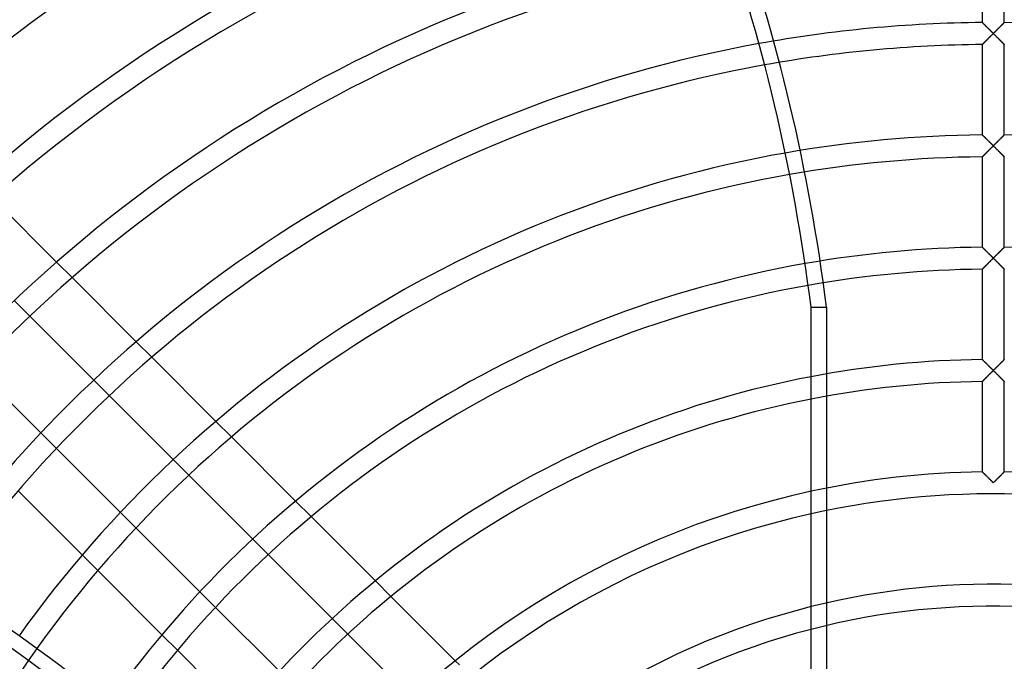
# Model space of a CAD drawing. Extents: x -225 to 225, y -225 to 225.
# Drawn here: x -91 to 1, y 63 to 123 of the extents above; entities that cross this region are included whole.
import ezdxf

# ---------------------------------------------------------------- set-up
doc = ezdxf.new("R2010")
doc.units = 0
doc.layers.add('HIDDEN', color=7, linetype='CONTINUOUS')
doc.layers.add('THICK', color=7, linetype='CONTINUOUS')

msp = doc.modelspace()

# ---------------------------------------------------------------- linework, layer by layer
at = {"layer": 'HIDDEN'}
for p, q in [((-1.028, 130.933), (-1.028, 122.483)), ((1.028, 122.483), (1.028, 130.933)), ((-1.025, 122.48), (-1.028, 122.483)), ((-1.028, 122.483), (-1.025, 122.481)), ((-1.025, 122.481), (-1.018, 122.473)), ((-1.017, 122.473), (-1.025, 122.48)), ((-1.018, 122.473), (-1.005, 122.461)), ((-1.003, 122.459), (-1.017, 122.473)), ((-1.005, 122.461), (-0.988, 122.444)), ((-0.985, 122.441), (-1.003, 122.459)), ((-0.988, 122.444), (-0.967, 122.424)), ((-0.963, 122.419), (-0.985, 122.441)), ((0.985, 122.441), (0.963, 122.419)), ((0.967, 122.424), (0.988, 122.444)), ((1.003, 122.459), (0.985, 122.441)), ((0.988, 122.444), (1.005, 122.461)), ((1.017, 122.473), (1.003, 122.459)), ((1.005, 122.461), (1.017, 122.473)), ((1.025, 122.48), (1.017, 122.473)), ((1.017, 122.473), (1.025, 122.481)), ((1.028, 122.483), (1.025, 122.48)), ((1.025, 122.481), (1.028, 122.483)), ((-0.967, 122.424), (-0.943, 122.399)), ((-0.936, 122.393), (-0.963, 122.419)), ((-0.943, 122.399), (-0.914, 122.371)), ((-0.906, 122.363), (-0.936, 122.393)), ((-0.914, 122.371), (-0.883, 122.339)), ((-0.872, 122.329), (-0.906, 122.363)), ((-0.883, 122.339), (-0.848, 122.305)), ((-0.836, 122.293), (-0.872, 122.329)), ((-0.848, 122.305), (-0.811, 122.269)), ((-0.797, 122.254), (-0.836, 122.293)), ((-0.811, 122.269), (-0.772, 122.23)), ((-0.755, 122.213), (-0.797, 122.254)), ((-0.772, 122.23), (-0.731, 122.189)), ((-0.712, 122.17), (-0.755, 122.213)), ((-0.731, 122.189), (-0.689, 122.147)), ((-0.667, 122.125), (-0.712, 122.17)), ((-0.689, 122.147), (-0.644, 122.103)), ((-0.62, 122.079), (-0.667, 122.125)), ((-0.644, 122.103), (-0.599, 122.058)), ((-0.572, 122.031), (-0.62, 122.079)), ((-0.599, 122.058), (-0.552, 122.011)), ((-0.523, 121.982), (-0.572, 122.031)), ((-0.552, 122.011), (-0.505, 121.964)), ((-0.473, 121.932), (-0.523, 121.982)), ((-0.505, 121.964), (-0.456, 121.915)), ((-0.422, 121.882), (-0.473, 121.932)), ((-0.456, 121.915), (-0.407, 121.867)), ((-0.371, 121.83), (-0.422, 121.882)), ((-0.407, 121.867), (-0.358, 121.817)), ((-0.319, 121.779), (-0.371, 121.83)), ((-0.358, 121.817), (-0.307, 121.767)), ((-0.267, 121.726), (-0.319, 121.779)), ((-0.307, 121.767), (-0.257, 121.716)), ((-0.214, 121.673), (-0.267, 121.726)), ((-0.257, 121.716), (-0.206, 121.666)), ((-0.16, 121.62), (-0.214, 121.673)), ((-0.206, 121.666), (-0.154, 121.614)), ((-0.107, 121.567), (-0.16, 121.62)), ((-0.154, 121.614), (-0.103, 121.563)), ((-0.054, 121.514), (-0.107, 121.567)), ((-0.103, 121.563), (-0.052, 121.512)), ((0, 121.46), (-0.054, 121.514)), ((0.054, 121.514), (0, 121.46)), ((0.052, 121.512), (0.103, 121.563)), ((0.107, 121.567), (0.054, 121.514)), ((0.103, 121.563), (0.154, 121.614)), ((0.16, 121.62), (0.107, 121.567)), ((0.154, 121.614), (0.206, 121.666)), ((0.214, 121.673), (0.16, 121.62)), ((0.206, 121.666), (0.257, 121.716)), ((0.267, 121.726), (0.214, 121.673)), ((0.257, 121.716), (0.307, 121.767)), ((0.319, 121.779), (0.267, 121.726)), ((0.307, 121.767), (0.358, 121.817)), ((0.371, 121.83), (0.319, 121.779)), ((0.358, 121.817), (0.407, 121.867)), ((0.422, 121.882), (0.371, 121.83)), ((0.407, 121.867), (0.456, 121.915)), ((0.473, 121.932), (0.422, 121.882)), ((0.456, 121.915), (0.505, 121.964)), ((0.523, 121.982), (0.473, 121.932)), ((0.505, 121.964), (0.552, 122.011)), ((0.572, 122.031), (0.523, 121.982)), ((0.552, 122.011), (0.599, 122.058)), ((0.62, 122.079), (0.572, 122.031)), ((0.599, 122.058), (0.644, 122.103)), ((0.667, 122.125), (0.62, 122.079)), ((0.644, 122.103), (0.689, 122.147)), ((0.712, 122.17), (0.667, 122.125)), ((0.689, 122.147), (0.731, 122.189)), ((0.755, 122.213), (0.712, 122.17)), ((0.731, 122.189), (0.772, 122.23)), ((0.797, 122.254), (0.755, 122.213)), ((0.772, 122.23), (0.811, 122.269)), ((0.836, 122.293), (0.797, 122.254)), ((0.811, 122.269), (0.848, 122.305)), ((0.872, 122.329), (0.836, 122.293)), ((0.848, 122.305), (0.883, 122.339)), ((0.906, 122.363), (0.872, 122.329)), ((0.883, 122.339), (0.914, 122.371)), ((0.936, 122.393), (0.906, 122.363)), ((0.914, 122.371), (0.943, 122.399)), ((0.963, 122.419), (0.936, 122.393)), ((0.943, 122.399), (0.967, 122.424)), ((-0.861, 120.596), (-0.897, 120.56)), ((-0.878, 120.579), (-0.843, 120.614)), ((-0.822, 120.635), (-0.861, 120.596)), ((-0.843, 120.614), (-0.805, 120.652)), ((-0.78, 120.677), (-0.822, 120.635)), ((-0.805, 120.652), (-0.765, 120.692)), ((-0.736, 120.721), (-0.78, 120.677)), ((-0.765, 120.692), (-0.723, 120.735)), ((-0.691, 120.767), (-0.736, 120.721)), ((-0.723, 120.735), (-0.68, 120.779)), ((-0.643, 120.815), (-0.691, 120.767)), ((-0.68, 120.779), (-0.634, 120.824)), ((-0.594, 120.865), (-0.643, 120.815)), ((-0.634, 120.824), (-0.588, 120.871)), ((-0.544, 120.915), (-0.594, 120.865)), ((-0.588, 120.871), (-0.54, 120.918)), ((-0.492, 120.967), (-0.544, 120.915)), ((-0.54, 120.918), (-0.491, 120.968)), ((-0.44, 121.019), (-0.492, 120.967)), ((-0.491, 120.968), (-0.441, 121.019)), ((-0.441, 121.019), (-0.389, 121.071)), ((-0.386, 121.073), (-0.44, 121.019)), ((-0.389, 121.071), (-0.336, 121.124)), ((-0.332, 121.127), (-0.386, 121.073)), ((-0.336, 121.124), (-0.281, 121.178)), ((-0.278, 121.182), (-0.332, 121.127)), ((-0.281, 121.178), (-0.226, 121.233)), ((-0.223, 121.237), (-0.278, 121.182)), ((-0.226, 121.233), (-0.171, 121.289)), ((-0.167, 121.293), (-0.223, 121.237)), ((-0.171, 121.289), (-0.114, 121.346)), ((-0.112, 121.348), (-0.167, 121.293)), ((-0.114, 121.346), (-0.057, 121.403)), ((-0.056, 121.404), (-0.112, 121.348)), ((-0.057, 121.403), (0, 121.46)), ((0, 121.46), (-0.056, 121.404)), ((-0.052, 121.512), (0, 121.46)), ((0, 121.46), (0.052, 121.512)), ((0, 121.46), (0.057, 121.403)), ((0.056, 121.404), (0, 121.46)), ((0.112, 121.348), (0.056, 121.404)), ((0.057, 121.403), (0.114, 121.346)), ((0.167, 121.293), (0.112, 121.348)), ((0.114, 121.346), (0.171, 121.289)), ((0.223, 121.237), (0.167, 121.293)), ((0.171, 121.289), (0.226, 121.233)), ((0.278, 121.182), (0.223, 121.237)), ((0.226, 121.233), (0.281, 121.178)), ((0.332, 121.127), (0.278, 121.182)), ((0.281, 121.178), (0.336, 121.124)), ((0.386, 121.073), (0.332, 121.127)), ((0.336, 121.124), (0.389, 121.071)), ((0.44, 121.019), (0.386, 121.073)), ((0.389, 121.071), (0.441, 121.019)), ((0.492, 120.967), (0.44, 121.019)), ((0.441, 121.019), (0.491, 120.968)), ((0.491, 120.968), (0.54, 120.918)), ((0.544, 120.915), (0.492, 120.967)), ((0.54, 120.918), (0.588, 120.871)), ((0.594, 120.865), (0.544, 120.915)), ((0.588, 120.871), (0.634, 120.824)), ((0.643, 120.815), (0.594, 120.865)), ((0.634, 120.824), (0.68, 120.779)), ((0.691, 120.767), (0.643, 120.815)), ((0.68, 120.779), (0.723, 120.735)), ((0.736, 120.721), (0.691, 120.767)), ((0.723, 120.735), (0.765, 120.692)), ((0.78, 120.677), (0.736, 120.721)), ((0.765, 120.692), (0.805, 120.652)), ((0.822, 120.635), (0.78, 120.677)), ((0.805, 120.652), (0.843, 120.614)), ((0.861, 120.596), (0.822, 120.635)), ((0.843, 120.614), (0.878, 120.579)), ((0.897, 120.56), (0.861, 120.596)), ((-1.028, 120.428), (-1.025, 120.431)), ((-1.025, 120.431), (-1.028, 120.428)), ((-1.028, 120.428), (-1.028, 111.978)), ((-1.016, 120.44), (-1.025, 120.431)), ((-1.025, 120.431), (-1.017, 120.439)), ((-1.017, 120.439), (-1.004, 120.451)), ((-1.002, 120.454), (-1.016, 120.44)), ((-1.004, 120.451), (-0.987, 120.469)), ((-0.982, 120.474), (-1.002, 120.454)), ((-0.987, 120.469), (-0.965, 120.491)), ((-0.958, 120.498), (-0.982, 120.474)), ((-0.965, 120.491), (-0.94, 120.517)), ((-0.929, 120.527), (-0.958, 120.498)), ((-0.94, 120.517), (-0.911, 120.546)), ((-0.897, 120.56), (-0.929, 120.527)), ((-0.911, 120.546), (-0.878, 120.579)), ((0.878, 120.579), (0.911, 120.546)), ((0.929, 120.527), (0.897, 120.56)), ((0.911, 120.546), (0.94, 120.517)), ((0.958, 120.498), (0.929, 120.527)), ((0.94, 120.517), (0.965, 120.491)), ((0.982, 120.474), (0.958, 120.498)), ((0.965, 120.491), (0.987, 120.469)), ((1.002, 120.454), (0.982, 120.474)), ((0.987, 120.469), (1.004, 120.451)), ((1.016, 120.44), (1.002, 120.454)), ((1.004, 120.451), (1.017, 120.439)), ((1.025, 120.431), (1.016, 120.44)), ((1.017, 120.439), (1.025, 120.431)), ((1.025, 120.431), (1.028, 120.428)), ((1.028, 120.428), (1.025, 120.431)), ((1.028, 111.978), (1.028, 120.428)), ((-1.025, 111.975), (-1.028, 111.978)), ((-1.028, 111.978), (-1.025, 111.975)), ((-1.017, 111.967), (-1.025, 111.975)), ((-1.025, 111.975), (-1.018, 111.968)), ((-1.018, 111.968), (-1.005, 111.956)), ((-1.003, 111.954), (-1.017, 111.967)), ((-1.005, 111.956), (-0.988, 111.939)), ((-0.985, 111.936), (-1.003, 111.954)), ((-0.988, 111.939), (-0.967, 111.918)), ((-0.963, 111.914), (-0.985, 111.936)), ((-0.967, 111.918), (-0.943, 111.894)), ((-0.936, 111.887), (-0.963, 111.914)), ((-0.943, 111.894), (-0.914, 111.865)), ((-0.906, 111.857), (-0.936, 111.887)), ((-0.914, 111.865), (-0.883, 111.834)), ((-0.872, 111.824), (-0.906, 111.857)), ((-0.883, 111.834), (-0.848, 111.8)), ((-0.836, 111.788), (-0.872, 111.824)), ((-0.848, 111.8), (-0.811, 111.763)), ((-0.797, 111.749), (-0.836, 111.788)), ((-0.811, 111.763), (-0.772, 111.725)), ((-0.755, 111.708), (-0.797, 111.749)), ((-0.772, 111.725), (-0.731, 111.684)), ((-0.712, 111.665), (-0.755, 111.708)), ((-0.731, 111.684), (-0.689, 111.642)), ((-0.667, 111.62), (-0.712, 111.665)), ((-0.689, 111.642), (-0.645, 111.598)), ((-0.62, 111.574), (-0.667, 111.62)), ((-0.645, 111.598), (-0.599, 111.552)), ((-0.572, 111.526), (-0.62, 111.574)), ((-0.599, 111.552), (-0.552, 111.506)), ((-0.523, 111.477), (-0.572, 111.526)), ((-0.552, 111.506), (-0.505, 111.459)), ((-0.473, 111.427), (-0.523, 111.477)), ((-0.505, 111.459), (-0.456, 111.41)), ((-0.423, 111.377), (-0.473, 111.427)), ((-0.456, 111.41), (-0.407, 111.362)), ((0.407, 111.362), (0.456, 111.41)), ((0.473, 111.427), (0.423, 111.377)), ((0.456, 111.41), (0.505, 111.459)), ((0.523, 111.477), (0.473, 111.427)), ((0.505, 111.459), (0.552, 111.506)), ((0.572, 111.526), (0.523, 111.477)), ((0.552, 111.506), (0.599, 111.552)), ((0.62, 111.574), (0.572, 111.526)), ((0.599, 111.552), (0.645, 111.598)), ((0.667, 111.62), (0.62, 111.574)), ((0.645, 111.598), (0.689, 111.642)), ((0.712, 111.665), (0.667, 111.62)), ((0.689, 111.642), (0.731, 111.684)), ((0.755, 111.708), (0.712, 111.665)), ((0.731, 111.684), (0.772, 111.725)), ((0.797, 111.749), (0.755, 111.708)), ((0.772, 111.725), (0.811, 111.763)), ((0.836, 111.788), (0.797, 111.749)), ((0.811, 111.763), (0.848, 111.8)), ((0.872, 111.824), (0.836, 111.788)), ((0.848, 111.8), (0.883, 111.834)), ((0.906, 111.857), (0.872, 111.824)), ((0.883, 111.834), (0.914, 111.865)), ((0.936, 111.887), (0.906, 111.857)), ((0.914, 111.865), (0.943, 111.894)), ((0.963, 111.914), (0.936, 111.887)), ((0.943, 111.894), (0.967, 111.918)), ((0.985, 111.936), (0.963, 111.914)), ((0.967, 111.918), (0.988, 111.939)), ((1.003, 111.954), (0.985, 111.936)), ((0.988, 111.939), (1.005, 111.956)), ((1.017, 111.967), (1.003, 111.954)), ((1.005, 111.956), (1.017, 111.968)), ((1.025, 111.975), (1.017, 111.967)), ((1.017, 111.968), (1.025, 111.975)), ((1.028, 111.978), (1.025, 111.975)), ((1.025, 111.975), (1.028, 111.978)), ((-0.44, 110.514), (-0.493, 110.461)), ((-0.491, 110.463), (-0.44, 110.514)), ((-0.387, 110.568), (-0.44, 110.514)), ((-0.44, 110.514), (-0.388, 110.566)), ((-0.371, 111.326), (-0.423, 111.377)), ((-0.407, 111.362), (-0.358, 111.312)), ((-0.388, 110.566), (-0.335, 110.619)), ((-0.333, 110.622), (-0.387, 110.568)), ((-0.319, 111.274), (-0.371, 111.326)), ((-0.358, 111.312), (-0.307, 111.262)), ((-0.335, 110.619), (-0.281, 110.674)), ((-0.278, 110.677), (-0.333, 110.622)), ((-0.267, 111.221), (-0.319, 111.274)), ((-0.307, 111.262), (-0.257, 111.211)), ((-0.281, 110.674), (-0.226, 110.729)), ((-0.223, 110.732), (-0.278, 110.677)), ((-0.214, 111.168), (-0.267, 111.221)), ((-0.257, 111.211), (-0.206, 111.161)), ((-0.226, 110.729), (-0.17, 110.784)), ((-0.167, 110.788), (-0.223, 110.732)), ((-0.16, 111.115), (-0.214, 111.168)), ((-0.206, 111.161), (-0.154, 111.109)), ((-0.17, 110.784), (-0.114, 110.841)), ((-0.112, 110.843), (-0.167, 110.788)), ((-0.107, 111.062), (-0.16, 111.115)), ((-0.154, 111.109), (-0.103, 111.058)), ((-0.114, 110.841), (-0.057, 110.898)), ((-0.056, 110.899), (-0.112, 110.843)), ((-0.054, 111.009), (-0.107, 111.062)), ((-0.103, 111.058), (-0.052, 111.007)), ((-0.057, 110.898), (0, 110.955)), ((0, 110.955), (-0.056, 110.899)), ((0, 110.955), (-0.054, 111.009)), ((-0.052, 111.007), (0, 110.955)), ((0.054, 111.009), (0, 110.955)), ((0, 110.955), (0.052, 111.007)), ((0, 110.955), (0.057, 110.898)), ((0.056, 110.899), (0, 110.955)), ((0.052, 111.007), (0.103, 111.058)), ((0.107, 111.062), (0.054, 111.009)), ((0.112, 110.843), (0.056, 110.899)), ((0.057, 110.898), (0.114, 110.841)), ((0.103, 111.058), (0.154, 111.109)), ((0.16, 111.115), (0.107, 111.062)), ((0.167, 110.788), (0.112, 110.843)), ((0.114, 110.841), (0.17, 110.784)), ((0.154, 111.109), (0.206, 111.161)), ((0.214, 111.168), (0.16, 111.115)), ((0.223, 110.732), (0.167, 110.788)), ((0.17, 110.784), (0.226, 110.729)), ((0.206, 111.161), (0.257, 111.211)), ((0.267, 111.221), (0.214, 111.168)), ((0.278, 110.677), (0.223, 110.732)), ((0.226, 110.729), (0.281, 110.674)), ((0.257, 111.211), (0.307, 111.262)), ((0.319, 111.274), (0.267, 111.221)), ((0.333, 110.622), (0.278, 110.677)), ((0.281, 110.674), (0.335, 110.619)), ((0.307, 111.262), (0.358, 111.312)), ((0.371, 111.326), (0.319, 111.274)), ((0.387, 110.568), (0.333, 110.622)), ((0.335, 110.619), (0.388, 110.566)), ((0.358, 111.312), (0.407, 111.362)), ((0.423, 111.377), (0.371, 111.326)), ((0.44, 110.514), (0.387, 110.568)), ((0.388, 110.566), (0.44, 110.514)), ((0.44, 110.514), (0.491, 110.463)), ((0.493, 110.461), (0.44, 110.514)), ((-1.025, 109.926), (-1.028, 109.923)), ((-1.028, 109.923), (-1.025, 109.925)), ((-1.028, 109.923), (-1.028, 101.472)), ((-1.016, 109.934), (-1.025, 109.926)), ((-1.025, 109.925), (-1.017, 109.933)), ((-1.017, 109.933), (-1.004, 109.946)), ((-1.002, 109.949), (-1.016, 109.934)), ((-1.004, 109.946), (-0.987, 109.964)), ((-0.982, 109.969), (-1.002, 109.949)), ((-0.987, 109.964), (-0.965, 109.986)), ((-0.958, 109.993), (-0.982, 109.969)), ((-0.965, 109.986), (-0.94, 110.011)), ((-0.929, 110.022), (-0.958, 109.993)), ((-0.94, 110.011), (-0.91, 110.041)), ((-0.897, 110.055), (-0.929, 110.022)), ((-0.91, 110.041), (-0.878, 110.074)), ((-0.861, 110.091), (-0.897, 110.055)), ((-0.878, 110.074), (-0.843, 110.109)), ((-0.822, 110.13), (-0.861, 110.091)), ((-0.843, 110.109), (-0.805, 110.147)), ((-0.781, 110.172), (-0.822, 110.13)), ((-0.805, 110.147), (-0.765, 110.188)), ((-0.737, 110.216), (-0.781, 110.172)), ((-0.765, 110.188), (-0.723, 110.23)), ((-0.691, 110.262), (-0.737, 110.216)), ((-0.723, 110.23), (-0.679, 110.274)), ((-0.643, 110.31), (-0.691, 110.262)), ((-0.679, 110.274), (-0.634, 110.319)), ((-0.594, 110.359), (-0.643, 110.31)), ((-0.634, 110.319), (-0.588, 110.366)), ((-0.544, 110.41), (-0.594, 110.359)), ((-0.588, 110.366), (-0.54, 110.414)), ((-0.493, 110.461), (-0.544, 110.41)), ((-0.54, 110.414), (-0.491, 110.463)), ((0.491, 110.463), (0.54, 110.414)), ((0.544, 110.41), (0.493, 110.461)), ((0.54, 110.414), (0.588, 110.366)), ((0.594, 110.359), (0.544, 110.41)), ((0.588, 110.366), (0.634, 110.319)), ((0.643, 110.31), (0.594, 110.359)), ((0.634, 110.319), (0.679, 110.274)), ((0.691, 110.262), (0.643, 110.31)), ((0.679, 110.274), (0.723, 110.23)), ((0.737, 110.216), (0.691, 110.262)), ((0.723, 110.23), (0.765, 110.188)), ((0.781, 110.172), (0.737, 110.216)), ((0.765, 110.188), (0.805, 110.147)), ((0.822, 110.13), (0.781, 110.172)), ((0.805, 110.147), (0.843, 110.109)), ((0.861, 110.091), (0.822, 110.13)), ((0.843, 110.109), (0.878, 110.074)), ((0.897, 110.055), (0.861, 110.091)), ((0.878, 110.074), (0.91, 110.041)), ((0.929, 110.022), (0.897, 110.055)), ((0.91, 110.041), (0.94, 110.011)), ((0.958, 109.993), (0.929, 110.022)), ((0.94, 110.011), (0.965, 109.986)), ((0.982, 109.969), (0.958, 109.993)), ((0.965, 109.986), (0.987, 109.964)), ((1.002, 109.949), (0.982, 109.969)), ((0.987, 109.964), (1.004, 109.946)), ((1.016, 109.934), (1.002, 109.949)), ((1.004, 109.946), (1.017, 109.933)), ((1.025, 109.926), (1.016, 109.934)), ((1.017, 109.933), (1.025, 109.925)), ((1.028, 109.923), (1.025, 109.926)), ((1.025, 109.925), (1.028, 109.923)), ((1.028, 101.472), (1.028, 109.923)), ((-1.025, 101.47), (-1.028, 101.472)), ((-1.028, 101.472), (-1.025, 101.47)), ((-1.017, 101.462), (-1.025, 101.47)), ((-1.025, 101.47), (-1.018, 101.462)), ((-1.003, 101.449), (-1.017, 101.462)), ((-1.018, 101.462), (-1.005, 101.45)), ((-1.005, 101.45), (-0.988, 101.434)), ((-0.985, 101.431), (-1.003, 101.449)), ((-0.988, 101.434), (-0.967, 101.413)), ((-0.963, 101.408), (-0.985, 101.431)), ((-0.967, 101.413), (-0.943, 101.388)), ((-0.936, 101.382), (-0.963, 101.408)), ((-0.943, 101.388), (-0.914, 101.36)), ((-0.906, 101.352), (-0.936, 101.382)), ((-0.914, 101.36), (-0.883, 101.329)), ((-0.872, 101.318), (-0.906, 101.352)), ((-0.883, 101.329), (-0.848, 101.295)), ((-0.836, 101.282), (-0.872, 101.318)), ((-0.848, 101.295), (-0.811, 101.258)), ((-0.797, 101.243), (-0.836, 101.282)), ((0.797, 101.243), (0.836, 101.282)), ((0.848, 101.295), (0.811, 101.258)), ((0.836, 101.282), (0.872, 101.318)), ((0.883, 101.329), (0.848, 101.295)), ((0.872, 101.318), (0.906, 101.352)), ((0.914, 101.36), (0.883, 101.329)), ((0.906, 101.352), (0.936, 101.382)), ((0.943, 101.388), (0.914, 101.36)), ((0.936, 101.382), (0.963, 101.408)), ((0.967, 101.413), (0.943, 101.388)), ((0.963, 101.408), (0.985, 101.431)), ((0.988, 101.434), (0.967, 101.413)), ((0.985, 101.431), (1.003, 101.449)), ((1.005, 101.45), (0.988, 101.434)), ((1.003, 101.449), (1.017, 101.462)), ((1.017, 101.462), (1.005, 101.45)), ((1.025, 101.47), (1.017, 101.462)), ((1.017, 101.462), (1.025, 101.47)), ((1.028, 101.472), (1.025, 101.47)), ((1.025, 101.47), (1.028, 101.472)), ((-0.811, 101.258), (-0.772, 101.219)), ((-0.755, 101.202), (-0.797, 101.243)), ((-0.772, 101.219), (-0.731, 101.179)), ((-0.712, 101.159), (-0.755, 101.202)), ((-0.731, 101.179), (-0.689, 101.136)), ((-0.667, 101.115), (-0.712, 101.159)), ((-0.689, 101.136), (-0.645, 101.093)), ((-0.62, 101.068), (-0.667, 101.115)), ((-0.645, 101.093), (-0.599, 101.047)), ((-0.572, 101.021), (-0.62, 101.068)), ((-0.599, 101.047), (-0.553, 101.001)), ((-0.523, 100.972), (-0.572, 101.021)), ((-0.553, 101.001), (-0.505, 100.954)), ((-0.474, 100.923), (-0.523, 100.972)), ((-0.505, 100.954), (-0.457, 100.906)), ((-0.423, 100.872), (-0.474, 100.923)), ((-0.457, 100.906), (-0.408, 100.857)), ((-0.371, 100.821), (-0.423, 100.872)), ((-0.408, 100.857), (-0.358, 100.807)), ((-0.319, 100.769), (-0.371, 100.821)), ((-0.358, 100.807), (-0.308, 100.757)), ((-0.267, 100.716), (-0.319, 100.769)), ((-0.308, 100.757), (-0.257, 100.707)), ((-0.214, 100.663), (-0.267, 100.716)), ((-0.257, 100.707), (-0.206, 100.656)), ((-0.16, 100.61), (-0.214, 100.663)), ((-0.206, 100.656), (-0.154, 100.604)), ((-0.107, 100.557), (-0.16, 100.61)), ((-0.154, 100.604), (-0.103, 100.553)), ((-0.114, 100.336), (-0.057, 100.393)), ((-0.056, 100.394), (-0.111, 100.338)), ((-0.054, 100.504), (-0.107, 100.557)), ((-0.103, 100.553), (-0.052, 100.502)), ((-0.057, 100.393), (0, 100.45)), ((0, 100.45), (-0.056, 100.394)), ((0, 100.45), (-0.054, 100.504)), ((-0.052, 100.502), (0, 100.45)), ((0, 100.45), (0.054, 100.504)), ((0.052, 100.502), (0, 100.45)), ((0, 100.45), (0.057, 100.393)), ((0.056, 100.394), (0, 100.45)), ((0.103, 100.553), (0.052, 100.502)), ((0.054, 100.504), (0.107, 100.557)), ((0.111, 100.338), (0.056, 100.394)), ((0.057, 100.393), (0.114, 100.336)), ((0.154, 100.604), (0.103, 100.553)), ((0.107, 100.557), (0.16, 100.61)), ((0.206, 100.656), (0.154, 100.604)), ((0.16, 100.61), (0.214, 100.663)), ((0.257, 100.707), (0.206, 100.656)), ((0.214, 100.663), (0.267, 100.716)), ((0.308, 100.757), (0.257, 100.707)), ((0.267, 100.716), (0.319, 100.769)), ((0.358, 100.807), (0.308, 100.757)), ((0.319, 100.769), (0.371, 100.821)), ((0.408, 100.857), (0.358, 100.807)), ((0.371, 100.821), (0.423, 100.872)), ((0.457, 100.906), (0.408, 100.857)), ((0.423, 100.872), (0.474, 100.923)), ((0.505, 100.954), (0.457, 100.906)), ((0.474, 100.923), (0.523, 100.972)), ((0.553, 101.001), (0.505, 100.954)), ((0.523, 100.972), (0.572, 101.021)), ((0.599, 101.047), (0.553, 101.001)), ((0.572, 101.021), (0.62, 101.068)), ((0.645, 101.093), (0.599, 101.047)), ((0.62, 101.068), (0.667, 101.115)), ((0.689, 101.136), (0.645, 101.093)), ((0.667, 101.115), (0.712, 101.159)), ((0.731, 101.179), (0.689, 101.136)), ((0.712, 101.159), (0.755, 101.202)), ((0.772, 101.219), (0.731, 101.179)), ((0.755, 101.202), (0.797, 101.243)), ((0.811, 101.258), (0.772, 101.219)), ((-86.127, 98.624), (-87.584, 100.08)), ((-1.025, 99.42), (-1.028, 99.417)), ((-1.016, 99.429), (-1.025, 99.42)), ((-1.025, 99.42), (-1.017, 99.428)), ((-1.017, 99.428), (-1.004, 99.441)), ((-1.001, 99.444), (-1.016, 99.429)), ((-1.004, 99.441), (-0.987, 99.458)), ((-0.982, 99.463), (-1.001, 99.444)), ((-0.987, 99.458), (-0.965, 99.48)), ((-0.957, 99.488), (-0.982, 99.463)), ((-0.965, 99.48), (-0.939, 99.506)), ((-0.929, 99.517), (-0.957, 99.488)), ((-0.939, 99.506), (-0.91, 99.536)), ((-0.896, 99.55), (-0.929, 99.517)), ((-0.91, 99.536), (-0.878, 99.568)), ((-0.86, 99.586), (-0.896, 99.55)), ((-0.878, 99.568), (-0.842, 99.604)), ((-0.821, 99.625), (-0.86, 99.586)), ((-0.842, 99.604), (-0.804, 99.642)), ((-0.78, 99.667), (-0.821, 99.625)), ((-0.804, 99.642), (-0.764, 99.683)), ((-0.736, 99.711), (-0.78, 99.667)), ((-0.764, 99.683), (-0.722, 99.725)), ((-0.69, 99.758), (-0.736, 99.711)), ((-0.722, 99.725), (-0.679, 99.769)), ((-0.642, 99.806), (-0.69, 99.758)), ((-0.679, 99.769), (-0.633, 99.815)), ((-0.593, 99.855), (-0.642, 99.806)), ((-0.633, 99.815), (-0.587, 99.861)), ((-0.543, 99.906), (-0.593, 99.855)), ((-0.587, 99.861), (-0.539, 99.909)), ((-0.491, 99.957), (-0.543, 99.906)), ((-0.539, 99.909), (-0.49, 99.959)), ((-0.439, 100.01), (-0.491, 99.957)), ((-0.49, 99.959), (-0.44, 100.009)), ((-0.44, 100.009), (-0.388, 100.061)), ((-0.386, 100.064), (-0.439, 100.01)), ((-0.388, 100.061), (-0.335, 100.115)), ((-0.332, 100.118), (-0.386, 100.064)), ((-0.335, 100.115), (-0.281, 100.169)), ((-0.277, 100.172), (-0.332, 100.118)), ((-0.281, 100.169), (-0.226, 100.224)), ((-0.222, 100.227), (-0.277, 100.172)), ((-0.226, 100.224), (-0.17, 100.28)), ((-0.167, 100.283), (-0.222, 100.227)), ((-0.17, 100.28), (-0.114, 100.336)), ((-0.111, 100.338), (-0.167, 100.283)), ((0.167, 100.283), (0.111, 100.338)), ((0.114, 100.336), (0.17, 100.28)), ((0.222, 100.227), (0.167, 100.283)), ((0.17, 100.28), (0.226, 100.224)), ((0.277, 100.172), (0.222, 100.227)), ((0.226, 100.224), (0.281, 100.169)), ((0.332, 100.118), (0.277, 100.172)), ((0.281, 100.169), (0.335, 100.115)), ((0.386, 100.064), (0.332, 100.118)), ((0.335, 100.115), (0.388, 100.061)), ((0.439, 100.01), (0.386, 100.064)), ((0.388, 100.061), (0.44, 100.009)), ((0.491, 99.957), (0.439, 100.01)), ((0.44, 100.009), (0.49, 99.959)), ((0.49, 99.959), (0.539, 99.909)), ((0.543, 99.906), (0.491, 99.957)), ((0.539, 99.909), (0.587, 99.861)), ((0.593, 99.855), (0.543, 99.906)), ((0.587, 99.861), (0.633, 99.815)), ((0.642, 99.806), (0.593, 99.855)), ((0.633, 99.815), (0.679, 99.769)), ((0.69, 99.758), (0.642, 99.806)), ((0.679, 99.769), (0.722, 99.725)), ((0.736, 99.711), (0.69, 99.758)), ((0.722, 99.725), (0.764, 99.683)), ((0.78, 99.667), (0.736, 99.711)), ((0.764, 99.683), (0.804, 99.642)), ((0.821, 99.625), (0.78, 99.667)), ((0.804, 99.642), (0.842, 99.604)), ((0.86, 99.586), (0.821, 99.625)), ((0.842, 99.604), (0.878, 99.568)), ((0.896, 99.55), (0.86, 99.586)), ((0.878, 99.568), (0.91, 99.536)), ((0.929, 99.517), (0.896, 99.55)), ((0.91, 99.536), (0.939, 99.506)), ((0.957, 99.488), (0.929, 99.517)), ((0.939, 99.506), (0.965, 99.48)), ((0.982, 99.463), (0.957, 99.488)), ((0.965, 99.48), (0.987, 99.458)), ((1.001, 99.444), (0.982, 99.463)), ((0.987, 99.458), (1.004, 99.441)), ((1.016, 99.429), (1.001, 99.444)), ((1.004, 99.441), (1.017, 99.428)), ((1.025, 99.42), (1.016, 99.429)), ((1.017, 99.428), (1.025, 99.42)), ((1.028, 99.417), (1.025, 99.42)), ((-1.028, 99.417), (-1.025, 99.42)), ((-1.028, 99.417), (-1.028, 90.967)), ((1.025, 99.42), (1.028, 99.417)), ((1.028, 90.967), (1.028, 99.417)), ((-91.537, 96.478), (-90.084, 95.024)), ((-17.04, 95.85), (-15.594, 95.85)), ((-15.594, 95.85), (-15.594, 45.317)), ((-78.681, 91.177), (-80.138, 92.634)), ((-1.025, 90.964), (-1.028, 90.967)), ((-1.028, 90.967), (-1.025, 90.964)), ((-1.017, 90.956), (-1.025, 90.964)), ((-1.025, 90.964), (-1.018, 90.957)), ((-1.018, 90.957), (-1.006, 90.945)), ((-1.004, 90.944), (-1.017, 90.956)), ((-1.006, 90.945), (-0.99, 90.929)), ((-0.987, 90.927), (-1.004, 90.944)), ((-0.99, 90.929), (-0.969, 90.909)), ((-0.965, 90.905), (-0.987, 90.927)), ((-0.969, 90.909), (-0.945, 90.885)), ((-0.939, 90.879), (-0.965, 90.905)), ((-0.945, 90.885), (-0.918, 90.858)), ((-0.91, 90.85), (-0.939, 90.879)), ((-0.918, 90.858), (-0.887, 90.828)), ((-0.877, 90.818), (-0.91, 90.85)), ((-0.887, 90.828), (-0.854, 90.795)), ((-0.842, 90.783), (-0.877, 90.818)), ((-0.854, 90.795), (-0.818, 90.759)), ((-0.804, 90.745), (-0.842, 90.783)), ((-0.818, 90.759), (-0.78, 90.722)), ((-0.764, 90.705), (-0.804, 90.745)), ((-0.78, 90.722), (-0.74, 90.682)), ((-0.721, 90.664), (-0.764, 90.705)), ((-0.74, 90.682), (-0.699, 90.641)), ((-0.678, 90.62), (-0.721, 90.664)), ((-0.699, 90.641), (-0.656, 90.599)), ((-0.632, 90.575), (-0.678, 90.62)), ((-0.656, 90.599), (-0.612, 90.555)), ((-0.586, 90.529), (-0.632, 90.575)), ((-0.612, 90.555), (-0.566, 90.51)), ((-0.538, 90.481), (-0.586, 90.529)), ((-0.566, 90.51), (-0.52, 90.463)), ((-0.489, 90.432), (-0.538, 90.481)), ((-0.52, 90.463), (-0.472, 90.416)), ((-0.438, 90.382), (-0.489, 90.432)), ((-0.472, 90.416), (-0.423, 90.367)), ((-0.386, 90.331), (-0.438, 90.382)), ((-0.423, 90.367), (-0.373, 90.317)), ((-0.334, 90.278), (-0.386, 90.331)), ((-0.373, 90.317), (-0.322, 90.266)), ((-0.28, 90.224), (-0.334, 90.278)), ((-0.322, 90.266), (-0.27, 90.214)), ((-0.225, 90.17), (-0.28, 90.224)), ((0.28, 90.224), (0.225, 90.17)), ((0.27, 90.214), (0.322, 90.266)), ((0.334, 90.278), (0.28, 90.224)), ((0.322, 90.266), (0.373, 90.317)), ((0.386, 90.331), (0.334, 90.278)), ((0.373, 90.317), (0.423, 90.367)), ((0.438, 90.382), (0.386, 90.331)), ((0.423, 90.367), (0.472, 90.416)), ((0.489, 90.432), (0.438, 90.382)), ((0.472, 90.416), (0.52, 90.463)), ((0.538, 90.481), (0.489, 90.432)), ((0.52, 90.463), (0.566, 90.51)), ((0.586, 90.529), (0.538, 90.481)), ((0.566, 90.51), (0.612, 90.555)), ((0.632, 90.575), (0.586, 90.529)), ((0.612, 90.555), (0.656, 90.599)), ((0.678, 90.62), (0.632, 90.575)), ((0.656, 90.599), (0.699, 90.641)), ((0.721, 90.664), (0.678, 90.62)), ((0.699, 90.641), (0.74, 90.682)), ((0.764, 90.705), (0.721, 90.664)), ((0.74, 90.682), (0.78, 90.722)), ((0.804, 90.745), (0.764, 90.705)), ((0.78, 90.722), (0.818, 90.759)), ((0.842, 90.783), (0.804, 90.745)), ((0.818, 90.759), (0.854, 90.795)), ((0.877, 90.818), (0.842, 90.783)), ((0.854, 90.795), (0.887, 90.828)), ((0.91, 90.85), (0.877, 90.818)), ((0.887, 90.828), (0.918, 90.858)), ((0.939, 90.879), (0.91, 90.85)), ((0.918, 90.858), (0.945, 90.885)), ((0.965, 90.905), (0.939, 90.879)), ((0.945, 90.885), (0.969, 90.909)), ((0.987, 90.927), (0.965, 90.905)), ((0.969, 90.909), (0.99, 90.929)), ((1.004, 90.944), (0.987, 90.927)), ((0.99, 90.929), (1.006, 90.945)), ((1.017, 90.956), (1.004, 90.944)), ((1.006, 90.945), (1.018, 90.957)), ((1.025, 90.964), (1.017, 90.956)), ((1.018, 90.957), (1.025, 90.964)), ((1.028, 90.967), (1.025, 90.964)), ((1.025, 90.964), (1.028, 90.967)), ((-0.643, 89.3), (-0.69, 89.252)), ((-0.678, 89.264), (-0.633, 89.31)), ((-0.594, 89.349), (-0.643, 89.3)), ((-0.633, 89.31), (-0.586, 89.357)), ((-0.543, 89.4), (-0.594, 89.349)), ((-0.586, 89.357), (-0.539, 89.405)), ((-0.492, 89.452), (-0.543, 89.4)), ((-0.539, 89.405), (-0.49, 89.454)), ((-0.439, 89.505), (-0.492, 89.452)), ((-0.49, 89.454), (-0.439, 89.505)), ((-0.386, 89.558), (-0.439, 89.505)), ((-0.439, 89.505), (-0.387, 89.557)), ((-0.387, 89.557), (-0.334, 89.61)), ((-0.332, 89.612), (-0.386, 89.558)), ((-0.334, 89.61), (-0.28, 89.664)), ((-0.278, 89.667), (-0.332, 89.612)), ((-0.28, 89.664), (-0.226, 89.719)), ((-0.223, 89.722), (-0.278, 89.667)), ((-0.27, 90.214), (-0.217, 90.162)), ((-0.226, 89.719), (-0.17, 89.775)), ((-0.17, 90.114), (-0.225, 90.17)), ((-0.167, 89.778), (-0.223, 89.722)), ((-0.217, 90.162), (-0.163, 90.108)), ((-0.113, 90.058), (-0.17, 90.114)), ((-0.17, 89.775), (-0.114, 89.831)), ((-0.111, 89.833), (-0.167, 89.778)), ((-0.163, 90.108), (-0.109, 90.054)), ((-0.114, 89.831), (-0.057, 89.888)), ((-0.057, 90.002), (-0.113, 90.058)), ((-0.056, 89.889), (-0.111, 89.833)), ((-0.109, 90.054), (-0.055, 90)), ((0, 89.945), (-0.057, 90.002)), ((-0.057, 89.888), (0, 89.945)), ((0, 89.945), (-0.056, 89.889)), ((-0.055, 90), (0, 89.945)), ((0.057, 90.002), (0, 89.945)), ((0, 89.945), (0.055, 90)), ((0, 89.945), (0.057, 89.888)), ((0.056, 89.889), (0, 89.945)), ((0.055, 90), (0.109, 90.054)), ((0.111, 89.833), (0.056, 89.889)), ((0.113, 90.058), (0.057, 90.002)), ((0.057, 89.888), (0.114, 89.831)), ((0.109, 90.054), (0.163, 90.108)), ((0.167, 89.778), (0.111, 89.833)), ((0.17, 90.114), (0.113, 90.058)), ((0.114, 89.831), (0.17, 89.775)), ((0.163, 90.108), (0.217, 90.162)), ((0.223, 89.722), (0.167, 89.778)), ((0.225, 90.17), (0.17, 90.114)), ((0.17, 89.775), (0.226, 89.719)), ((0.217, 90.162), (0.27, 90.214)), ((0.278, 89.667), (0.223, 89.722)), ((0.226, 89.719), (0.28, 89.664)), ((0.332, 89.612), (0.278, 89.667)), ((0.28, 89.664), (0.334, 89.61)), ((0.386, 89.558), (0.332, 89.612)), ((0.334, 89.61), (0.387, 89.557)), ((0.439, 89.505), (0.386, 89.558)), ((0.387, 89.557), (0.439, 89.505)), ((0.439, 89.505), (0.49, 89.454)), ((0.492, 89.452), (0.439, 89.505)), ((0.49, 89.454), (0.539, 89.405)), ((0.543, 89.4), (0.492, 89.452)), ((0.539, 89.405), (0.586, 89.357)), ((0.594, 89.349), (0.543, 89.4)), ((0.586, 89.357), (0.633, 89.31)), ((0.643, 89.3), (0.594, 89.349)), ((0.633, 89.31), (0.678, 89.264)), ((0.69, 89.252), (0.643, 89.3)), ((-84.106, 89.047), (-82.653, 87.593)), ((-1.025, 88.915), (-1.028, 88.912)), ((-1.028, 88.912), (-1.025, 88.914)), ((-1.028, 88.912), (-1.028, 80.461)), ((-1.016, 88.923), (-1.025, 88.915)), ((-1.025, 88.914), (-1.017, 88.922)), ((-1.017, 88.922), (-1.004, 88.935)), ((-1.001, 88.938), (-1.016, 88.923)), ((-1.004, 88.935), (-0.987, 88.953)), ((-0.982, 88.958), (-1.001, 88.938)), ((-0.987, 88.953), (-0.965, 88.975)), ((-0.958, 88.982), (-0.982, 88.958)), ((-0.965, 88.975), (-0.939, 89.001)), ((-0.929, 89.011), (-0.958, 88.982)), ((-0.939, 89.001), (-0.91, 89.03)), ((-0.896, 89.044), (-0.929, 89.011)), ((-0.91, 89.03), (-0.877, 89.063)), ((-0.86, 89.08), (-0.896, 89.044)), ((-0.877, 89.063), (-0.842, 89.099)), ((-0.821, 89.12), (-0.86, 89.08)), ((-0.842, 89.099), (-0.804, 89.137)), ((-0.78, 89.162), (-0.821, 89.12)), ((-0.804, 89.137), (-0.764, 89.178)), ((-0.736, 89.206), (-0.78, 89.162)), ((-0.764, 89.178), (-0.722, 89.22)), ((-0.69, 89.252), (-0.736, 89.206)), ((-0.722, 89.22), (-0.678, 89.264)), ((0.678, 89.264), (0.722, 89.22)), ((0.736, 89.206), (0.69, 89.252)), ((0.722, 89.22), (0.764, 89.178)), ((0.78, 89.162), (0.736, 89.206)), ((0.764, 89.178), (0.804, 89.137)), ((0.821, 89.12), (0.78, 89.162)), ((0.804, 89.137), (0.842, 89.099)), ((0.86, 89.08), (0.821, 89.12)), ((0.842, 89.099), (0.877, 89.063)), ((0.896, 89.044), (0.86, 89.08)), ((0.877, 89.063), (0.91, 89.03)), ((0.929, 89.011), (0.896, 89.044)), ((0.91, 89.03), (0.939, 89.001)), ((0.958, 88.982), (0.929, 89.011)), ((0.939, 89.001), (0.965, 88.975)), ((0.982, 88.958), (0.958, 88.982)), ((0.965, 88.975), (0.987, 88.953)), ((1.001, 88.938), (0.982, 88.958)), ((0.987, 88.953), (1.004, 88.935)), ((1.016, 88.923), (1.001, 88.938)), ((1.004, 88.935), (1.017, 88.922)), ((1.025, 88.915), (1.016, 88.923)), ((1.017, 88.922), (1.025, 88.914)), ((1.028, 88.912), (1.025, 88.915)), ((1.025, 88.914), (1.028, 88.912)), ((1.028, 80.461), (1.028, 88.912)), ((-71.231, 83.727), (-72.688, 85.185)), ((-87.593, 82.653), (-89.047, 84.106)), ((-76.675, 81.615), (-75.221, 80.161)), ((-1.025, 80.458), (-1.028, 80.461)), ((-1.028, 80.461), (-1.025, 80.458)), ((-1.017, 80.45), (-1.025, 80.458)), ((-1.025, 80.458), (-1.017, 80.451)), ((-1.017, 80.451), (-1.005, 80.439)), ((-1.003, 80.437), (-1.017, 80.45)), ((-1.005, 80.439), (-0.988, 80.422)), ((-0.985, 80.419), (-1.003, 80.437)), ((-0.988, 80.422), (-0.967, 80.401)), ((-0.963, 80.397), (-0.985, 80.419)), ((-0.967, 80.401), (-0.942, 80.377)), ((-0.936, 80.37), (-0.963, 80.397)), ((-0.942, 80.377), (-0.914, 80.348)), ((-0.905, 80.34), (-0.936, 80.37)), ((-0.914, 80.348), (-0.882, 80.317)), ((-0.872, 80.307), (-0.905, 80.34)), ((-0.882, 80.317), (-0.848, 80.283)), ((-0.835, 80.271), (-0.872, 80.307)), ((-0.848, 80.283), (-0.811, 80.247)), ((-0.796, 80.232), (-0.835, 80.271)), ((-0.811, 80.247), (-0.772, 80.208)), ((-0.755, 80.191), (-0.796, 80.232)), ((-0.772, 80.208), (-0.731, 80.167)), ((-0.711, 80.148), (-0.755, 80.191)), ((-0.731, 80.167), (-0.688, 80.125)), ((-0.666, 80.103), (-0.711, 80.148)), ((-0.688, 80.125), (-0.644, 80.081)), ((-0.62, 80.057), (-0.666, 80.103)), ((0.62, 80.057), (0.666, 80.103)), ((0.688, 80.125), (0.644, 80.081)), ((0.666, 80.103), (0.711, 80.148)), ((0.731, 80.167), (0.688, 80.125)), ((0.711, 80.148), (0.755, 80.191)), ((0.772, 80.208), (0.731, 80.167)), ((0.755, 80.191), (0.796, 80.232)), ((0.811, 80.247), (0.772, 80.208)), ((0.796, 80.232), (0.835, 80.271)), ((0.848, 80.283), (0.811, 80.247)), ((0.835, 80.271), (0.872, 80.307)), ((0.882, 80.317), (0.848, 80.283)), ((0.872, 80.307), (0.905, 80.34)), ((0.914, 80.348), (0.882, 80.317)), ((0.905, 80.34), (0.936, 80.37)), ((0.942, 80.377), (0.914, 80.348)), ((0.936, 80.37), (0.963, 80.397)), ((0.967, 80.401), (0.942, 80.377)), ((0.963, 80.397), (0.985, 80.419)), ((0.988, 80.422), (0.967, 80.401)), ((0.985, 80.419), (1.003, 80.437)), ((1.005, 80.439), (0.988, 80.422)), ((1.003, 80.437), (1.017, 80.45)), ((1.017, 80.451), (1.005, 80.439)), ((1.025, 80.458), (1.017, 80.451)), ((1.017, 80.45), (1.025, 80.458)), ((1.028, 80.461), (1.025, 80.458)), ((1.025, 80.458), (1.028, 80.461)), ((-0.644, 80.081), (-0.598, 80.036)), ((-0.572, 80.01), (-0.62, 80.057)), ((-0.598, 80.036), (-0.552, 79.99)), ((-0.523, 79.961), (-0.572, 80.01)), ((-0.552, 79.99), (-0.504, 79.943)), ((-0.473, 79.911), (-0.523, 79.961)), ((-0.504, 79.943), (-0.456, 79.895)), ((-0.422, 79.861), (-0.473, 79.911)), ((-0.456, 79.895), (-0.407, 79.846)), ((-0.371, 79.81), (-0.422, 79.861)), ((-0.407, 79.846), (-0.357, 79.796)), ((-0.319, 79.758), (-0.371, 79.81)), ((-0.357, 79.796), (-0.307, 79.746)), ((-0.266, 79.706), (-0.319, 79.758)), ((-0.307, 79.746), (-0.256, 79.696)), ((-0.213, 79.653), (-0.266, 79.706)), ((-0.256, 79.696), (-0.205, 79.645)), ((-0.16, 79.6), (-0.213, 79.653)), ((-0.205, 79.645), (-0.154, 79.594)), ((-0.107, 79.547), (-0.16, 79.6)), ((-0.154, 79.594), (-0.103, 79.543)), ((-0.053, 79.493), (-0.107, 79.547)), ((-0.103, 79.543), (-0.051, 79.491)), ((0, 79.44), (-0.053, 79.493)), ((-0.051, 79.491), (0, 79.44)), ((0, 79.44), (0.053, 79.493)), ((0.051, 79.491), (0, 79.44)), ((0.103, 79.543), (0.051, 79.491)), ((0.053, 79.493), (0.107, 79.547)), ((0.154, 79.594), (0.103, 79.543)), ((0.107, 79.547), (0.16, 79.6)), ((0.205, 79.645), (0.154, 79.594)), ((0.16, 79.6), (0.213, 79.653)), ((0.256, 79.696), (0.205, 79.645)), ((0.213, 79.653), (0.266, 79.706)), ((0.307, 79.746), (0.256, 79.696)), ((0.266, 79.706), (0.319, 79.758)), ((0.357, 79.796), (0.307, 79.746)), ((0.319, 79.758), (0.371, 79.81)), ((0.407, 79.846), (0.357, 79.796)), ((0.371, 79.81), (0.422, 79.861)), ((0.456, 79.895), (0.407, 79.846)), ((0.422, 79.861), (0.473, 79.911)), ((0.504, 79.943), (0.456, 79.895)), ((0.473, 79.911), (0.523, 79.961)), ((0.552, 79.99), (0.504, 79.943)), ((0.523, 79.961), (0.572, 80.01)), ((0.598, 80.036), (0.552, 79.99)), ((0.572, 80.01), (0.62, 80.057)), ((0.644, 80.081), (0.598, 80.036)), ((-63.776, 76.272), (-65.235, 77.731)), ((-80.161, 75.221), (-81.615, 76.675)), ((-69.243, 74.183), (-67.789, 72.729)), ((-85.185, 72.688), (-83.727, 71.231)), ((-56.315, 68.811), (-57.775, 70.271)), ((-72.729, 67.789), (-74.183, 69.243)), ((-61.81, 66.75), (-60.355, 65.296)), ((-77.731, 65.235), (-76.272, 63.776)), ((-49.924, 62.421), (-50.307, 62.803))]:
    msp.add_line(p, q, dxfattribs=at)
for radius, start, end in [(206.528, 89.99998, 180.00002), (206.528, 0, 89.99998), (204.472, 89.99998, 180.00002), (204.472, 0, 89.99998), (196.023, 90.30033, 179.69968), (196.023, 0.30034, 89.69969), (193.968, 90.30353, 179.69647), (185.518, 90.31734, 179.68266), (185.518, 0.31736, 89.68268), (183.463, 90.32089, 179.67911), (183.463, 0.32091, 89.67912), (180.7, 89.99998, 270.00002), (180.7, 270.00002, 89.99998), (122.487, 90.48064, 100.30549), (122.487, 72.59158, 89.51938), (120.433, 90.48883, 100.22653), (111.983, 90.52573, 100.00222), (111.983, 72.43195, 89.47429), (109.927, 90.53558, 99.97443), (101.478, 90.58016, 99.98835), (101.478, 72.60848, 89.41986), (99.423, 90.59213, 100.02657), (90.973, 90.64714, 100.79571), (88.918, 90.66209, 101.04833), (80.468, 90.73165, 102.22558), (80.468, 72.45561, 89.26837), (78.412, 72.13155, 102.55114), (69.963, 70.59327, 104.09658), (67.907, 70.15948, 104.53243), (109.927, 144.43659, 171.97443)]:
    msp.add_arc((0, 0), radius, start, end, dxfattribs=at)
msp.add_ellipse((-122.937, 72.859), major_axis=(0, -142), ratio=0.766044, start_param=1.73342, end_param=2.280953, dxfattribs=at)
at = {"layer": 'THICK'}
for p, q in [((-87.584, 100.08), (-93.571, 106.068)), ((-80.138, 92.634), (-86.127, 98.624)), ((-17.04, 44.793), (-17.04, 95.85)), ((-90.084, 95.024), (-84.106, 89.047)), ((-72.688, 85.185), (-78.681, 91.177)), ((-89.047, 84.106), (-95.024, 90.084)), ((-82.653, 87.593), (-76.675, 81.615)), ((-65.235, 77.731), (-71.231, 83.727)), ((-81.615, 76.675), (-87.593, 82.653)), ((-75.221, 80.161), (-69.243, 74.183)), ((-91.177, 78.681), (-85.185, 72.688)), ((-57.775, 70.271), (-63.776, 76.272)), ((-74.183, 69.243), (-80.161, 75.221)), ((-67.789, 72.729), (-61.81, 66.75)), ((-83.727, 71.231), (-77.731, 65.235)), ((-50.307, 62.803), (-56.315, 68.811)), ((-66.75, 61.81), (-72.729, 67.789)), ((-60.355, 65.296), (-54.375, 59.316)), ((-76.272, 63.776), (-70.271, 57.775))]:
    msp.add_line(p, q, dxfattribs=at)
for radius, start, end in [(189.689, 0, 180.00002), (181.5, 89.99998, 270.00002), (181.5, 270.00002, 89.99998), (177.5, 0, 180.00002), (175.012, 90.33636, 179.66364), (172.958, 97.94427, 154.05575), (164.507, 103.52179, 147.225), (162.452, 103.30286, 147.04509), (154.002, 102.46514, 146.35015), (151.947, 102.27669, 146.19282), (143.498, 101.56703, 145.59946), (141.442, 101.41072, 145.46929), (132.993, 100.83948, 145.00009), (130.938, 100.71888, 144.90366), (122.487, 100.30549, 144.59157), (120.433, 100.22653, 144.53852), (111.983, 100.00222, 144.43195), (109.927, 99.97443, 144.43659), (101.478, 99.98835, 144.60847), (99.423, 100.02657, 144.69281), (90.973, 100.79571, 145.25729), (88.918, 101.04833, 145.45639), (80.468, 102.22558, 144.45561), (78.412, 102.55114, 144.1316), (69.963, 104.09658, 142.59327), (67.907, 104.53243, 142.15948)]:
    msp.add_arc((0, 0), radius, start, end, dxfattribs=at)
for centre, major_axis, start_param, end_param in [((-124.383, 72.859), (0, -142), 1.73342, 2.280953), ((-173.502, -13.882), (-135.05, 43.88), -2.13685, -1.570796), ((-173.949, -15.257), (135.05, -43.88), 1.004743, 1.570796)]:
    msp.add_ellipse(centre, major_axis=major_axis, ratio=0.766044, start_param=start_param, end_param=end_param, dxfattribs=at)

doc.saveas('drawing.dxf')
